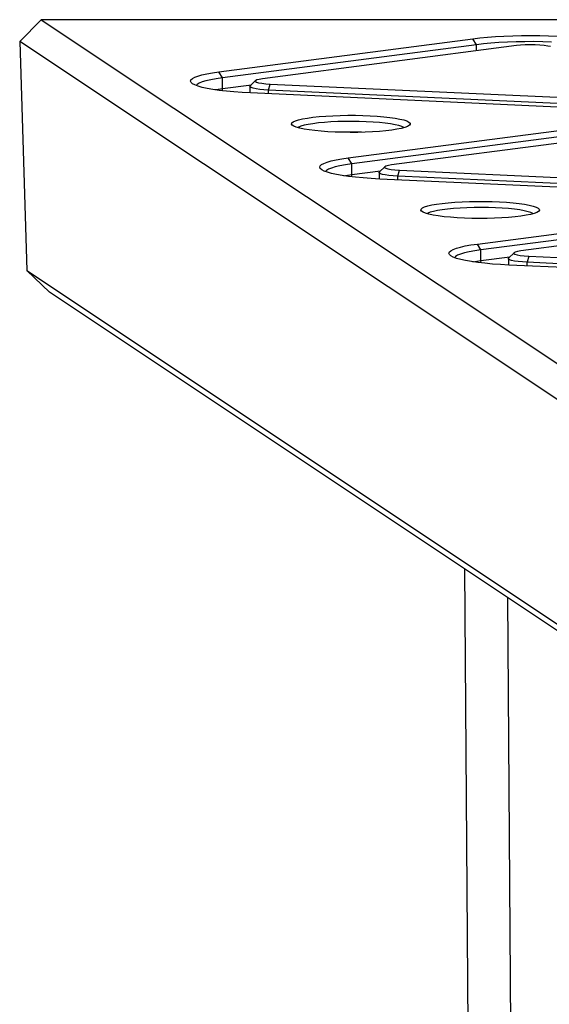
# Model space of a CAD drawing. Units: millimetres. Extents: x 17188 to 31371, y 10778 to 21097.
# Drawn here: x 19023 to 19219, y 16542 to 16907 of the extents above; entities that cross this region are included whole.
import ezdxf

# ---------------------------------------------------------------- set-up
doc = ezdxf.new("R2010")
doc.units = ezdxf.units.MM
doc.layers.add('Default', color=7, linetype='Continuous')

# ---------------------------------------------------------------- blocks, each defined once
blk = doc.blocks.new('SE7')
at = {"layer": 'Default', "color": 7, "linetype": 'Continuous'}
for p, q in [((19023.25, 16899.26), (19031.18, 16907.35)), ((19031.18, 16907.35), (19435.3, 16638.04)), ((19250.12, 16907.35), (19031.18, 16907.35)), ((19426.49, 16630.54), (19023.25, 16899.26)), ((19023.25, 16899.26), (19025.88, 16814.38)), ((19097.05, 16888), (19191.16, 16900.28)), ((19191.16, 16900.28), (19193.75, 16900.58)), ((19192.5, 16898.08), (19191.16, 16900.28)), ((19193.75, 16900.58), (19196.56, 16900.84)), ((19196.56, 16900.84), (19199.54, 16901.06)), ((19200.81, 16898.85), (19197.85, 16898.64)), ((19199.54, 16901.06), (19202.66, 16901.24)), ((19203.91, 16899.01), (19200.81, 16898.85)), ((19202.66, 16901.24), (19205.89, 16901.36)), ((19207.12, 16899.13), (19203.91, 16899.01)), ((19205.89, 16901.36), (19209.2, 16901.44)), ((19210.4, 16899.19), (19207.12, 16899.13)), ((19209.2, 16901.44), (19212.54, 16901.47)), ((19213.71, 16899.2), (19210.4, 16899.19)), ((19212.54, 16901.47), (19215.89, 16901.45)), ((19217, 16899.16), (19213.71, 16899.2)), ((19215.89, 16901.45), (19219.2, 16901.37)), ((19220.24, 16899.06), (19217, 16899.16)), ((19219.2, 16901.37), (19222.44, 16901.25)), ((19192.5, 16898.08), (19098.39, 16885.8)), ((19207.27, 16897.72), (19113.17, 16885.44)), ((19195.07, 16898.38), (19192.5, 16898.08)), ((19192.5, 16895.79), (19192.5, 16898.08)), ((19197.85, 16898.64), (19195.07, 16898.38)), ((19208.79, 16897.87), (19207.27, 16897.72)), ((19210.51, 16897.97), (19208.79, 16897.87)), ((19212.34, 16898.01), (19210.51, 16897.97)), ((19214.19, 16897.99), (19212.34, 16898.01)), ((19215.96, 16897.91), (19214.19, 16897.99)), ((19217.55, 16897.77), (19215.96, 16897.91)), ((19218.88, 16897.58), (19217.55, 16897.77)), ((19219.87, 16897.36), (19218.88, 16897.58)), ((19094.69, 16887.65), (19097.05, 16888)), ((19098.39, 16885.8), (19097.05, 16888)), ((19086.54, 16884.57), (19086.7, 16885.05)), ((19086.72, 16884.09), (19086.54, 16884.57)), ((19086.7, 16885.05), (19087.21, 16885.53)), ((19087.21, 16885.53), (19088.07, 16885.99)), ((19088.07, 16885.99), (19089.26, 16886.44)), ((19089.26, 16886.44), (19090.77, 16886.87)), ((19090.83, 16884.26), (19089.73, 16883.81)), ((19090.77, 16886.87), (19092.59, 16887.28)), ((19092.26, 16884.69), (19090.83, 16884.26)), ((19094.02, 16885.09), (19092.26, 16884.69)), ((19092.59, 16887.28), (19094.69, 16887.65)), ((19096.07, 16885.46), (19094.02, 16885.09)), ((19098.39, 16885.8), (19096.07, 16885.46)), ((19098.39, 16881.84), (19098.39, 16885.8)), ((19110.62, 16884.75), (19108.64, 16882.81)), ((19110.61, 16884.74), (19110.57, 16884.47)), ((19110.57, 16884.47), (19110.97, 16884.21)), ((19111.08, 16885), (19110.61, 16884.74)), ((19110.97, 16884.21), (19111.77, 16883.97)), ((19111.94, 16885.23), (19111.08, 16885)), ((19113.17, 16885.44), (19111.94, 16885.23)), ((19087.26, 16883.61), (19086.72, 16884.09)), ((19088.14, 16883.14), (19087.26, 16883.61)), ((19089.35, 16882.7), (19088.14, 16883.14)), ((19088.99, 16883.35), (19088.63, 16882.94)), ((19089.73, 16883.81), (19088.99, 16883.35)), ((19090.88, 16882.27), (19089.35, 16882.7)), ((19092.71, 16881.86), (19090.88, 16882.27)), ((19094.83, 16881.49), (19092.71, 16881.86)), ((19097.2, 16881.15), (19094.83, 16881.49)), ((19095.52, 16881.42), (19096.07, 16881.51)), ((19096.07, 16881.51), (19098.39, 16881.84)), ((19099.81, 16880.85), (19097.2, 16881.15)), ((19098.39, 16881.84), (19109.08, 16883.24)), ((19098.44, 16881.06), (19098.39, 16881.84)), ((19098.45, 16881), (19098.44, 16881.06)), ((19102.63, 16880.59), (19099.81, 16880.85)), ((19105.62, 16880.37), (19102.63, 16880.59)), ((19108.54, 16882.6), (19108.54, 16880.21)), ((19108.56, 16882.71), (19108.64, 16882.81)), ((19108.61, 16882.43), (19108.56, 16882.71)), ((19109.01, 16882.17), (19108.61, 16882.43)), ((19109.75, 16881.92), (19109.01, 16882.17)), ((19110.82, 16881.69), (19109.75, 16881.92)), ((19112.16, 16881.49), (19110.82, 16881.69)), ((19111.77, 16883.97), (19112.93, 16883.76)), ((19113.73, 16881.34), (19112.16, 16881.49)), ((19112.93, 16883.76), (19114.4, 16883.6)), ((19115.48, 16881.23), (19113.73, 16881.34)), ((19114.4, 16883.6), (19116.09, 16883.49)), ((19115.48, 16881.23), (19116.09, 16883.49)), ((19236.41, 16875.64), (19115.48, 16881.23)), ((19115.48, 16879.89), (19115.48, 16881.23)), ((19116.09, 16883.49), (19237.02, 16877.89)), ((19108.75, 16880.2), (19105.62, 16880.37)), ((19229.68, 16874.6), (19108.75, 16880.2)), ((19124.56, 16869.48), (19125.39, 16869.87)), ((19125.39, 16869.87), (19126.57, 16870.24)), ((19126.57, 16870.24), (19128.05, 16870.58)), ((19128.05, 16870.58), (19129.84, 16870.89)), ((19129.84, 16870.89), (19131.89, 16871.17)), ((19131.89, 16871.17), (19134.16, 16871.41)), ((19134.16, 16871.41), (19136.64, 16871.61)), ((19136.64, 16871.61), (19139.26, 16871.76)), ((19139.26, 16871.76), (19142, 16871.85)), ((19143.71, 16869.62), (19141.08, 16869.55)), ((19142, 16871.85), (19144.8, 16871.9)), ((19146.37, 16869.64), (19143.71, 16869.62)), ((19144.8, 16871.9), (19147.62, 16871.9)), ((19149.04, 16869.6), (19146.37, 16869.64)), ((19147.62, 16871.9), (19150.41, 16871.84)), ((19151.64, 16869.52), (19149.04, 16869.6)), ((19150.41, 16871.84), (19153.13, 16871.73)), ((19153.13, 16871.73), (19155.73, 16871.58)), ((19155.73, 16871.58), (19158.17, 16871.37)), ((19158.17, 16871.37), (19160.41, 16871.13)), ((19160.41, 16871.13), (19162.41, 16870.84)), ((19162.41, 16870.84), (19164.14, 16870.52)), ((19164.14, 16870.52), (19165.57, 16870.17)), ((19165.57, 16870.17), (19166.68, 16869.8)), ((19166.68, 16869.8), (19167.45, 16869.41)), ((19123.95, 16868.67), (19124.08, 16869.08)), ((19124.19, 16868.27), (19123.95, 16868.67)), ((19124.08, 16869.08), (19124.56, 16869.48)), ((19124.79, 16867.87), (19124.19, 16868.27)), ((19125.73, 16867.49), (19124.79, 16867.87)), ((19127.01, 16867.13), (19125.73, 16867.49)), ((19126.6, 16867.49), (19126.33, 16867.32)), ((19127.44, 16867.85), (19126.6, 16867.49)), ((19128.59, 16866.79), (19127.01, 16867.13)), ((19128.62, 16868.2), (19127.44, 16867.85)), ((19130.46, 16866.49), (19128.59, 16866.79)), ((19130.1, 16868.52), (19128.62, 16868.2)), ((19131.87, 16868.8), (19130.1, 16868.52)), ((19132.59, 16866.22), (19130.46, 16866.49)), ((19133.89, 16869.06), (19131.87, 16868.8)), ((19134.93, 16866), (19132.59, 16866.22)), ((19136.12, 16869.27), (19133.89, 16869.06)), ((19137.46, 16865.82), (19134.93, 16866)), ((19138.53, 16869.43), (19136.12, 16869.27)), ((19141.08, 16869.55), (19138.53, 16869.43)), ((19144.92, 16856.09), (19239.03, 16868.37)), ((19240.38, 16866.18), (19146.27, 16853.9)), ((19154.15, 16869.39), (19151.64, 16869.52)), ((19156.52, 16865.96), (19153.97, 16865.79)), ((19156.51, 16869.2), (19154.15, 16869.39)), ((19158.68, 16868.98), (19156.51, 16869.2)), ((19158.9, 16866.18), (19156.52, 16865.96)), ((19160.62, 16868.72), (19158.68, 16868.98)), ((19161.07, 16866.44), (19158.9, 16866.18)), ((19162.3, 16868.42), (19160.62, 16868.72)), ((19162.99, 16866.73), (19161.07, 16866.44)), ((19163.69, 16868.09), (19162.3, 16868.42)), ((19164.63, 16867.06), (19162.99, 16866.73)), ((19164.76, 16867.74), (19163.69, 16868.09)), ((19165.96, 16867.42), (19164.63, 16867.06)), ((19165.5, 16867.37), (19164.76, 16867.74)), ((19166.97, 16867.8), (19165.96, 16867.42)), ((19167.63, 16868.2), (19166.97, 16867.8)), ((19167.45, 16869.41), (19167.87, 16869.01)), ((19167.93, 16868.6), (19167.63, 16868.2)), ((19167.87, 16869.01), (19167.93, 16868.6)), ((19140.12, 16865.68), (19137.46, 16865.82)), ((19142.88, 16865.6), (19140.12, 16865.68)), ((19145.69, 16865.57), (19142.88, 16865.6)), ((19148.51, 16865.59), (19145.69, 16865.57)), ((19151.28, 16865.67), (19148.51, 16865.59)), ((19153.97, 16865.79), (19151.28, 16865.67)), ((19255.15, 16865.81), (19161.04, 16853.53)), ((19137.14, 16854.54), (19138.65, 16854.97)), ((19138.65, 16854.97), (19140.46, 16855.37)), ((19140.46, 16855.37), (19142.56, 16855.75)), ((19142.56, 16855.75), (19144.92, 16856.09)), ((19146.27, 16853.9), (19144.92, 16856.09)), ((19134.41, 16852.66), (19134.58, 16853.14)), ((19134.6, 16852.18), (19134.41, 16852.66)), ((19134.58, 16853.14), (19135.09, 16853.62)), ((19135.14, 16851.7), (19134.6, 16852.18)), ((19135.09, 16853.62), (19135.95, 16854.09)), ((19136.01, 16851.24), (19135.14, 16851.7)), ((19135.95, 16854.09), (19137.14, 16854.54)), ((19136.86, 16851.44), (19136.51, 16851.04)), ((19137.61, 16851.91), (19136.86, 16851.44)), ((19138.71, 16852.35), (19137.61, 16851.91)), ((19140.14, 16852.78), (19138.71, 16852.35)), ((19141.89, 16853.19), (19140.14, 16852.78)), ((19143.94, 16853.56), (19141.89, 16853.19)), ((19146.27, 16853.9), (19143.94, 16853.56)), ((19146.27, 16849.94), (19146.27, 16853.9)), ((19146.27, 16849.94), (19156.96, 16851.33)), ((19158.5, 16852.84), (19156.52, 16850.91)), ((19158.49, 16852.83), (19158.45, 16852.57)), ((19158.45, 16852.57), (19158.84, 16852.31)), ((19158.95, 16853.09), (19158.49, 16852.83)), ((19158.84, 16852.31), (19159.64, 16852.06)), ((19159.82, 16853.33), (19158.95, 16853.09)), ((19159.64, 16852.06), (19160.81, 16851.86)), ((19161.04, 16853.53), (19159.82, 16853.33)), ((19160.81, 16851.86), (19162.28, 16851.69)), ((19162.28, 16851.69), (19163.97, 16851.58)), ((19163.36, 16849.33), (19163.97, 16851.58)), ((19163.97, 16851.58), (19284.9, 16845.99)), ((19137.22, 16850.79), (19136.01, 16851.24)), ((19138.75, 16850.36), (19137.22, 16850.79)), ((19140.59, 16849.96), (19138.75, 16850.36)), ((19142.71, 16849.58), (19140.59, 16849.96)), ((19145.08, 16849.24), (19142.71, 16849.58)), ((19143.3, 16849.49), (19143.94, 16849.6)), ((19143.94, 16849.6), (19146.27, 16849.94)), ((19147.69, 16848.94), (19145.08, 16849.24)), ((19146.32, 16849.16), (19146.27, 16849.94)), ((19146.33, 16849.09), (19146.32, 16849.16)), ((19150.51, 16848.68), (19147.69, 16848.94)), ((19153.5, 16848.46), (19150.51, 16848.68)), ((19156.63, 16848.29), (19153.5, 16848.46)), ((19156.42, 16850.7), (19156.42, 16848.3)), ((19156.44, 16850.8), (19156.52, 16850.91)), ((19156.48, 16850.53), (19156.44, 16850.8)), ((19156.89, 16850.26), (19156.48, 16850.53)), ((19277.56, 16842.7), (19156.63, 16848.29)), ((19157.63, 16850.01), (19156.89, 16850.26)), ((19158.69, 16849.78), (19157.63, 16850.01)), ((19160.04, 16849.59), (19158.69, 16849.78)), ((19161.61, 16849.44), (19160.04, 16849.59)), ((19163.36, 16849.33), (19161.61, 16849.44)), ((19284.29, 16843.73), (19163.36, 16849.33)), ((19163.36, 16847.98), (19163.36, 16849.33)), ((19171.83, 16836.77), (19171.96, 16837.17)), ((19172.07, 16836.36), (19171.83, 16836.77)), ((19171.96, 16837.17), (19172.44, 16837.57)), ((19172.44, 16837.57), (19173.27, 16837.96)), ((19173.27, 16837.96), (19174.44, 16838.33)), ((19174.44, 16838.33), (19175.93, 16838.67)), ((19175.93, 16838.67), (19177.72, 16838.99)), ((19177.72, 16838.99), (19179.76, 16839.27)), ((19179.75, 16836.9), (19177.98, 16836.61)), ((19181.77, 16837.15), (19179.75, 16836.9)), ((19179.76, 16839.27), (19182.04, 16839.51)), ((19184, 16837.36), (19181.77, 16837.15)), ((19182.04, 16839.51), (19184.51, 16839.7)), ((19186.41, 16837.53), (19184, 16837.36)), ((19184.51, 16839.7), (19187.14, 16839.85)), ((19188.95, 16837.65), (19186.41, 16837.53)), ((19187.14, 16839.85), (19189.87, 16839.95)), ((19191.58, 16837.71), (19188.95, 16837.65)), ((19189.87, 16839.95), (19192.67, 16840)), ((19194.25, 16837.73), (19191.58, 16837.71)), ((19192.67, 16840), (19195.49, 16839.99)), ((19196.91, 16837.7), (19194.25, 16837.73)), ((19195.49, 16839.99), (19198.29, 16839.93)), ((19199.52, 16837.61), (19196.91, 16837.7)), ((19198.29, 16839.93), (19201, 16839.83)), ((19202.02, 16837.48), (19199.52, 16837.61)), ((19201, 16839.83), (19203.6, 16839.67)), ((19204.38, 16837.3), (19202.02, 16837.48)), ((19203.6, 16839.67), (19206.04, 16839.47)), ((19206.55, 16837.07), (19204.38, 16837.3)), ((19206.04, 16839.47), (19208.28, 16839.22)), ((19208.5, 16836.81), (19206.55, 16837.07)), ((19208.28, 16839.22), (19210.29, 16838.93)), ((19210.18, 16836.51), (19208.5, 16836.81)), ((19210.29, 16838.93), (19212.02, 16838.61)), ((19212.02, 16838.61), (19213.45, 16838.26)), ((19213.45, 16838.26), (19214.56, 16837.89)), ((19214.56, 16837.89), (19215.33, 16837.5)), ((19215.33, 16837.5), (19215.75, 16837.1)), ((19215.75, 16837.1), (19215.81, 16836.69)), ((19172.67, 16835.97), (19172.07, 16836.36)), ((19173.61, 16835.58), (19172.67, 16835.97)), ((19174.88, 16835.22), (19173.61, 16835.58)), ((19174.48, 16835.58), (19174.2, 16835.4)), ((19175.32, 16835.95), (19174.48, 16835.58)), ((19176.47, 16834.89), (19174.88, 16835.22)), ((19176.5, 16836.29), (19175.32, 16835.95)), ((19178.34, 16834.58), (19176.47, 16834.89)), ((19177.98, 16836.61), (19176.5, 16836.29)), ((19180.46, 16834.32), (19178.34, 16834.58)), ((19182.81, 16834.09), (19180.46, 16834.32)), ((19185.34, 16833.91), (19182.81, 16834.09)), ((19188, 16833.78), (19185.34, 16833.91)), ((19190.76, 16833.7), (19188, 16833.78)), ((19193.57, 16833.67), (19190.76, 16833.7)), ((19192.8, 16824.18), (19286.91, 16836.46)), ((19196.39, 16833.69), (19193.57, 16833.67)), ((19288.26, 16834.27), (19194.15, 16821.99)), ((19199.16, 16833.76), (19196.39, 16833.69)), ((19201.85, 16833.88), (19199.16, 16833.76)), ((19204.4, 16834.06), (19201.85, 16833.88)), ((19206.78, 16834.27), (19204.4, 16834.06)), ((19208.95, 16834.53), (19206.78, 16834.27)), ((19303.03, 16833.9), (19208.92, 16821.63)), ((19210.87, 16834.83), (19208.95, 16834.53)), ((19211.57, 16836.18), (19210.18, 16836.51)), ((19212.51, 16835.16), (19210.87, 16834.83)), ((19212.64, 16835.83), (19211.57, 16836.18)), ((19213.84, 16835.52), (19212.51, 16835.16)), ((19213.38, 16835.46), (19212.64, 16835.83)), ((19213.46, 16835.4), (19213.38, 16835.46)), ((19214.84, 16835.9), (19213.84, 16835.52)), ((19215.5, 16836.29), (19214.84, 16835.9)), ((19215.81, 16836.69), (19215.5, 16836.29)), ((19182.97, 16821.71), (19183.83, 16822.18)), ((19183.83, 16822.18), (19185.02, 16822.63)), ((19185.02, 16822.63), (19186.53, 16823.06)), ((19186.53, 16823.06), (19188.34, 16823.47)), ((19188.34, 16823.47), (19190.44, 16823.84)), ((19190.44, 16823.84), (19192.8, 16824.18)), ((19194.15, 16821.99), (19192.8, 16824.18)), ((19182.29, 16820.76), (19182.46, 16821.24)), ((19182.48, 16820.28), (19182.29, 16820.76)), ((19182.46, 16821.24), (19182.97, 16821.71)), ((19183.01, 16819.8), (19182.48, 16820.28)), ((19183.89, 16819.33), (19183.01, 16819.8)), ((19185.1, 16818.88), (19183.89, 16819.33)), ((19184.74, 16819.54), (19184.38, 16819.13)), ((19185.49, 16820), (19184.74, 16819.54)), ((19186.63, 16818.46), (19185.1, 16818.88)), ((19186.59, 16820.45), (19185.49, 16820)), ((19188.02, 16820.88), (19186.59, 16820.45)), ((19189.77, 16821.28), (19188.02, 16820.88)), ((19191.82, 16821.65), (19189.77, 16821.28)), ((19194.15, 16821.99), (19191.82, 16821.65)), ((19194.15, 16818.03), (19194.15, 16821.99)), ((19194.15, 16818.03), (19204.84, 16819.43)), ((19204.29, 16818.79), (19204.29, 16816.4)), ((19204.32, 16818.9), (19204.4, 16819)), ((19204.36, 16818.62), (19204.32, 16818.9)), ((19204.76, 16818.36), (19204.36, 16818.62)), ((19206.38, 16820.94), (19204.4, 16819)), ((19206.37, 16820.93), (19206.33, 16820.66)), ((19206.33, 16820.66), (19206.72, 16820.4)), ((19206.83, 16821.19), (19206.37, 16820.93)), ((19206.72, 16820.4), (19207.52, 16820.16)), ((19207.7, 16821.42), (19206.83, 16821.19)), ((19207.52, 16820.16), (19208.69, 16819.95)), ((19208.92, 16821.63), (19207.7, 16821.42)), ((19208.69, 16819.95), (19210.15, 16819.79)), ((19210.15, 16819.79), (19211.85, 16819.68)), ((19211.85, 16819.68), (19211.23, 16817.42)), ((19211.85, 16819.68), (19332.78, 16814.08)), ((19188.47, 16818.05), (19186.63, 16818.46)), ((19190.58, 16817.68), (19188.47, 16818.05)), ((19192.96, 16817.34), (19190.58, 16817.68)), ((19191.17, 16817.59), (19191.82, 16817.7)), ((19191.82, 16817.7), (19194.15, 16818.03)), ((19195.57, 16817.04), (19192.96, 16817.34)), ((19194.2, 16817.25), (19194.15, 16818.03)), ((19194.21, 16817.19), (19194.2, 16817.25)), ((19198.38, 16816.78), (19195.57, 16817.04)), ((19201.37, 16816.56), (19198.38, 16816.78)), ((19204.51, 16816.39), (19201.37, 16816.56)), ((19325.43, 16810.79), (19204.51, 16816.39)), ((19205.51, 16818.1), (19204.76, 16818.36)), ((19206.57, 16817.88), (19205.51, 16818.1)), ((19207.91, 16817.68), (19206.57, 16817.88)), ((19209.49, 16817.53), (19207.91, 16817.68)), ((19211.23, 16817.42), (19209.49, 16817.53)), ((19332.16, 16811.83), (19211.23, 16817.42)), ((19211.23, 16816.08), (19211.23, 16817.42)), ((19025.88, 16814.38), (19426.49, 16547.42)), ((19034.32, 16806.29), (19025.88, 16814.38)), ((19426.7, 16544.81), (19034.32, 16806.29)), ((19188.03, 16703.87), (19201.02, 14910.6)), ((19208.41, 16098.73), (19204.1, 16693.15))]:
    blk.add_line(p, q, dxfattribs=at)
blk.add_arc((19145.95, 16728.73), 136.95, 88.3447, 91.6553, dxfattribs=at)
blk = doc.blocks.new('SE6')
at = {"layer": 'Default'}
blk.add_blockref('SE7', (0, 0), dxfattribs=at)
blk = doc.blocks.new('SE3')
blk.add_blockref('SE6', (0, 0))
blk = doc.blocks.new('SE2')
at = {"layer": 'Default'}
blk.add_blockref('SE3', (0, 0), dxfattribs=at)
blk = doc.blocks.new('SE1')
blk.add_blockref('SE2', (0, 0))
blk = doc.blocks.new('SE')
at = {"layer": 'Default'}
blk.add_blockref('SE1', (0, 0), dxfattribs=at)

msp = doc.modelspace()

# ---------------------------------------------------------------- block references
msp.add_blockref('SE', (0, 0))

doc.saveas('drawing.dxf')
